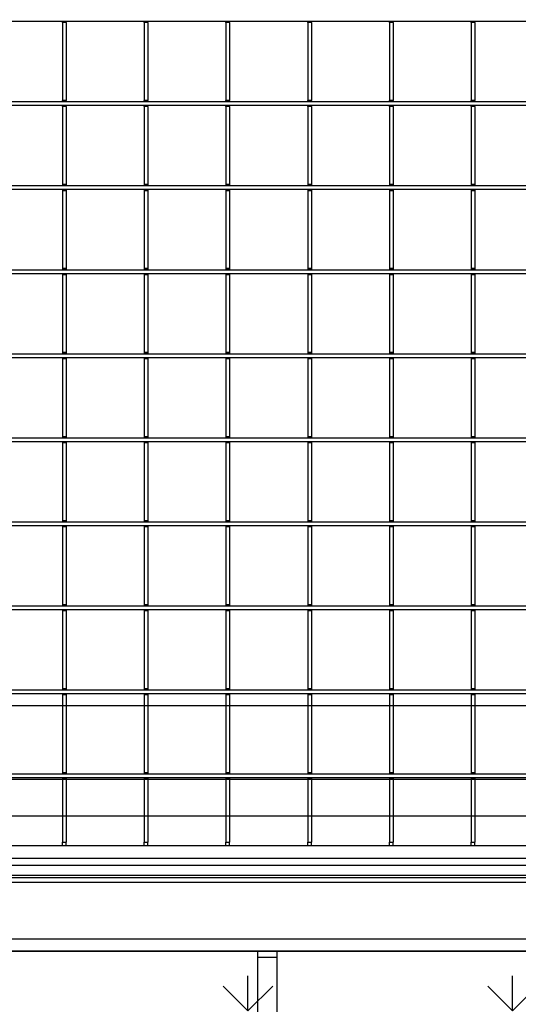
# Model space of a CAD drawing. Units: millimetres. Extents: x 13221 to 98743, y -25804 to 21589.
# Drawn here: x 17041 to 17245, y -2368 to -1967 of the extents above; entities that cross this region are included whole.
import ezdxf

# ---------------------------------------------------------------- set-up
doc = ezdxf.new("R2010")
doc.units = ezdxf.units.MM
doc.header["$LTSCALE"] = 50
for name, color, linetype in [('376154', 7, 'Continuous'), ('377228', 7, 'Continuous'), ('OBJEKT', 7, 'Continuous')]:
    doc.layers.add(name, color=color, linetype=linetype)

# ---------------------------------------------------------------- blocks, each defined once
blk = doc.blocks.new('1066271-M_001_Top_view')
for p, q in [((665.5, -276.63), (-665.5, -276.63)), ((-466.95, -277.05), (-466.95, -276.63)), ((-465.45, -277.05), (-466.95, -277.05)), ((-466.95, -277.05), (-466.95, -308.75)), ((-465.45, -277.05), (-465.45, -276.63)), ((-465.45, -277.05), (-465.45, -308.75)), ((-433.65, -277.05), (-433.65, -276.63)), ((-432.15, -277.05), (-433.65, -277.05)), ((-433.65, -277.05), (-433.65, -308.75)), ((-432.15, -277.05), (-432.15, -276.63)), ((-432.15, -277.05), (-432.15, -308.75)), ((-400.35, -277.05), (-400.35, -276.63)), ((-398.85, -277.05), (-400.35, -277.05)), ((-400.35, -277.05), (-400.35, -308.75)), ((-398.85, -277.05), (-398.85, -276.63)), ((-398.85, -277.05), (-398.85, -308.75)), ((-367.05, -277.05), (-367.05, -276.63)), ((-365.55, -277.05), (-367.05, -277.05)), ((-367.05, -277.05), (-367.05, -308.75)), ((-365.55, -277.05), (-365.55, -276.63)), ((-365.55, -277.05), (-365.55, -308.75)), ((-333.75, -277.05), (-333.75, -276.63)), ((-332.25, -277.05), (-333.75, -277.05)), ((-333.75, -277.05), (-333.75, -308.75)), ((-332.25, -277.05), (-332.25, -276.63)), ((-332.25, -277.05), (-332.25, -308.75)), ((-300.45, -277.05), (-300.45, -276.63)), ((-298.95, -277.05), (-300.45, -277.05)), ((-300.45, -277.05), (-300.45, -308.75)), ((-298.95, -277.05), (-298.95, -276.63)), ((-298.95, -277.05), (-298.95, -308.75)), ((665.5, -309.33), (-665.5, -309.33)), ((665.5, -310.83), (-665.5, -310.83)), ((-465.45, -308.75), (-466.95, -308.75)), ((-466.95, -309.18), (-466.95, -308.75)), ((-465.45, -309.18), (-466.95, -309.18)), ((-466.95, -309.33), (-466.95, -309.18)), ((-466.95, -311.25), (-466.95, -310.83)), ((-465.45, -311.25), (-466.95, -311.25)), ((-466.95, -311.25), (-466.95, -342.95)), ((-465.45, -309.18), (-465.45, -308.75)), ((-465.45, -309.33), (-465.45, -309.18)), ((-465.45, -311.25), (-465.45, -310.83)), ((-465.45, -311.25), (-465.45, -342.95)), ((-432.15, -308.75), (-433.65, -308.75)), ((-433.65, -309.18), (-433.65, -308.75)), ((-432.15, -309.18), (-433.65, -309.18)), ((-433.65, -309.33), (-433.65, -309.18)), ((-433.65, -311.25), (-433.65, -310.83)), ((-432.15, -311.25), (-433.65, -311.25)), ((-433.65, -311.25), (-433.65, -342.95)), ((-432.15, -309.18), (-432.15, -308.75)), ((-432.15, -309.33), (-432.15, -309.18)), ((-432.15, -311.25), (-432.15, -310.83)), ((-432.15, -311.25), (-432.15, -342.95)), ((-398.85, -308.75), (-400.35, -308.75)), ((-400.35, -309.18), (-400.35, -308.75)), ((-398.85, -309.18), (-400.35, -309.18)), ((-400.35, -309.33), (-400.35, -309.18)), ((-400.35, -311.25), (-400.35, -310.83)), ((-398.85, -311.25), (-400.35, -311.25)), ((-400.35, -311.25), (-400.35, -342.95)), ((-398.85, -309.18), (-398.85, -308.75)), ((-398.85, -309.33), (-398.85, -309.18)), ((-398.85, -311.25), (-398.85, -310.83)), ((-398.85, -311.25), (-398.85, -342.95)), ((-365.55, -308.75), (-367.05, -308.75)), ((-367.05, -309.18), (-367.05, -308.75)), ((-365.55, -309.18), (-367.05, -309.18)), ((-367.05, -309.33), (-367.05, -309.18)), ((-367.05, -311.25), (-367.05, -310.83)), ((-365.55, -311.25), (-367.05, -311.25)), ((-367.05, -311.25), (-367.05, -342.95)), ((-365.55, -309.18), (-365.55, -308.75)), ((-365.55, -309.33), (-365.55, -309.18)), ((-365.55, -311.25), (-365.55, -310.83)), ((-365.55, -311.25), (-365.55, -342.95)), ((-332.25, -308.75), (-333.75, -308.75)), ((-333.75, -309.18), (-333.75, -308.75)), ((-332.25, -309.18), (-333.75, -309.18)), ((-333.75, -309.33), (-333.75, -309.18)), ((-333.75, -311.25), (-333.75, -310.83)), ((-332.25, -311.25), (-333.75, -311.25)), ((-333.75, -311.25), (-333.75, -342.95)), ((-332.25, -309.18), (-332.25, -308.75)), ((-332.25, -309.33), (-332.25, -309.18)), ((-332.25, -311.25), (-332.25, -310.83)), ((-332.25, -311.25), (-332.25, -342.95)), ((-298.95, -308.75), (-300.45, -308.75)), ((-300.45, -309.18), (-300.45, -308.75)), ((-298.95, -309.18), (-300.45, -309.18)), ((-300.45, -309.33), (-300.45, -309.18)), ((-300.45, -311.25), (-300.45, -310.83)), ((-298.95, -311.25), (-300.45, -311.25)), ((-300.45, -311.25), (-300.45, -342.95)), ((-298.95, -309.18), (-298.95, -308.75)), ((-298.95, -309.33), (-298.95, -309.18)), ((-298.95, -311.25), (-298.95, -310.83)), ((-298.95, -311.25), (-298.95, -342.95)), ((665.5, -343.53), (-665.5, -343.53)), ((-465.45, -342.95), (-466.95, -342.95)), ((-466.95, -342.95), (-466.95, -343.38)), ((-465.45, -343.38), (-466.95, -343.38)), ((-466.95, -343.38), (-466.95, -343.53)), ((-465.45, -342.95), (-465.45, -343.38)), ((-465.45, -343.38), (-465.45, -343.53)), ((-432.15, -342.95), (-433.65, -342.95)), ((-433.65, -342.95), (-433.65, -343.38)), ((-432.15, -343.38), (-433.65, -343.38)), ((-433.65, -343.38), (-433.65, -343.53)), ((-432.15, -342.95), (-432.15, -343.38)), ((-432.15, -343.38), (-432.15, -343.53)), ((-398.85, -342.95), (-400.35, -342.95)), ((-400.35, -342.95), (-400.35, -343.38)), ((-398.85, -343.38), (-400.35, -343.38)), ((-400.35, -343.38), (-400.35, -343.53)), ((-398.85, -342.95), (-398.85, -343.38)), ((-398.85, -343.38), (-398.85, -343.53)), ((-365.55, -342.95), (-367.05, -342.95)), ((-367.05, -342.95), (-367.05, -343.38)), ((-365.55, -343.38), (-367.05, -343.38)), ((-367.05, -343.38), (-367.05, -343.53)), ((-365.55, -342.95), (-365.55, -343.38)), ((-365.55, -343.38), (-365.55, -343.53)), ((-332.25, -342.95), (-333.75, -342.95)), ((-333.75, -342.95), (-333.75, -343.38)), ((-332.25, -343.38), (-333.75, -343.38)), ((-333.75, -343.38), (-333.75, -343.53)), ((-332.25, -342.95), (-332.25, -343.38)), ((-332.25, -343.38), (-332.25, -343.53)), ((-298.95, -342.95), (-300.45, -342.95)), ((-300.45, -342.95), (-300.45, -343.38)), ((-298.95, -343.38), (-300.45, -343.38)), ((-300.45, -343.38), (-300.45, -343.53)), ((-298.95, -342.95), (-298.95, -343.38)), ((-298.95, -343.38), (-298.95, -343.53)), ((665.5, -345.03), (-665.5, -345.03)), ((-466.95, -345.03), (-466.95, -345.45)), ((-465.45, -345.45), (-466.95, -345.45)), ((-466.95, -345.45), (-466.95, -377.15)), ((-465.45, -345.03), (-465.45, -345.45)), ((-465.45, -345.45), (-465.45, -377.15)), ((-433.65, -345.03), (-433.65, -345.45)), ((-432.15, -345.45), (-433.65, -345.45)), ((-433.65, -345.45), (-433.65, -377.15)), ((-432.15, -345.03), (-432.15, -345.45)), ((-432.15, -345.45), (-432.15, -377.15)), ((-400.35, -345.03), (-400.35, -345.45)), ((-398.85, -345.45), (-400.35, -345.45)), ((-400.35, -345.45), (-400.35, -377.15)), ((-398.85, -345.03), (-398.85, -345.45)), ((-398.85, -345.45), (-398.85, -377.15)), ((-367.05, -345.03), (-367.05, -345.45)), ((-365.55, -345.45), (-367.05, -345.45)), ((-367.05, -345.45), (-367.05, -377.15)), ((-365.55, -345.03), (-365.55, -345.45)), ((-365.55, -345.45), (-365.55, -377.15)), ((-333.75, -345.03), (-333.75, -345.45)), ((-332.25, -345.45), (-333.75, -345.45)), ((-333.75, -345.45), (-333.75, -377.15)), ((-332.25, -345.03), (-332.25, -345.45)), ((-332.25, -345.45), (-332.25, -377.15)), ((-300.45, -345.03), (-300.45, -345.45)), ((-298.95, -345.45), (-300.45, -345.45)), ((-300.45, -345.45), (-300.45, -377.15)), ((-298.95, -345.03), (-298.95, -345.45)), ((-298.95, -345.45), (-298.95, -377.15)), ((665.5, -377.73), (-665.5, -377.73)), ((665.5, -379.23), (-665.5, -379.23)), ((-465.45, -377.15), (-466.95, -377.15)), ((-466.95, -377.15), (-466.95, -377.58)), ((-465.45, -377.58), (-466.95, -377.58)), ((-466.95, -377.58), (-466.95, -377.73)), ((-466.95, -379.23), (-466.95, -379.65)), ((-465.45, -379.65), (-466.95, -379.65)), ((-466.95, -379.65), (-466.95, -411.35)), ((-465.45, -377.15), (-465.45, -377.58)), ((-465.45, -377.58), (-465.45, -377.73)), ((-465.45, -379.23), (-465.45, -379.65)), ((-465.45, -379.65), (-465.45, -411.35)), ((-432.15, -377.15), (-433.65, -377.15)), ((-433.65, -377.15), (-433.65, -377.58)), ((-432.15, -377.58), (-433.65, -377.58)), ((-433.65, -377.58), (-433.65, -377.73)), ((-433.65, -379.23), (-433.65, -379.65)), ((-432.15, -379.65), (-433.65, -379.65)), ((-433.65, -379.65), (-433.65, -411.35)), ((-432.15, -377.15), (-432.15, -377.58)), ((-432.15, -377.58), (-432.15, -377.73)), ((-432.15, -379.23), (-432.15, -379.65)), ((-432.15, -379.65), (-432.15, -411.35)), ((-398.85, -377.15), (-400.35, -377.15)), ((-400.35, -377.15), (-400.35, -377.58)), ((-398.85, -377.58), (-400.35, -377.58)), ((-400.35, -377.58), (-400.35, -377.73)), ((-400.35, -379.23), (-400.35, -379.65)), ((-398.85, -379.65), (-400.35, -379.65)), ((-400.35, -379.65), (-400.35, -411.35)), ((-398.85, -377.15), (-398.85, -377.58)), ((-398.85, -377.58), (-398.85, -377.73)), ((-398.85, -379.23), (-398.85, -379.65)), ((-398.85, -379.65), (-398.85, -411.35)), ((-365.55, -377.15), (-367.05, -377.15)), ((-367.05, -377.15), (-367.05, -377.58)), ((-365.55, -377.58), (-367.05, -377.58)), ((-367.05, -377.58), (-367.05, -377.73)), ((-367.05, -379.23), (-367.05, -379.65)), ((-365.55, -379.65), (-367.05, -379.65)), ((-367.05, -379.65), (-367.05, -411.35)), ((-365.55, -377.15), (-365.55, -377.58)), ((-365.55, -377.58), (-365.55, -377.73)), ((-365.55, -379.23), (-365.55, -379.65)), ((-365.55, -379.65), (-365.55, -411.35)), ((-332.25, -377.15), (-333.75, -377.15)), ((-333.75, -377.15), (-333.75, -377.58)), ((-332.25, -377.58), (-333.75, -377.58)), ((-333.75, -377.58), (-333.75, -377.73)), ((-333.75, -379.23), (-333.75, -379.65)), ((-332.25, -379.65), (-333.75, -379.65)), ((-333.75, -379.65), (-333.75, -411.35)), ((-332.25, -377.15), (-332.25, -377.58)), ((-332.25, -377.58), (-332.25, -377.73)), ((-332.25, -379.23), (-332.25, -379.65)), ((-332.25, -379.65), (-332.25, -411.35)), ((-298.95, -377.15), (-300.45, -377.15)), ((-300.45, -377.15), (-300.45, -377.58)), ((-298.95, -377.58), (-300.45, -377.58)), ((-300.45, -377.58), (-300.45, -377.73)), ((-300.45, -379.23), (-300.45, -379.65)), ((-298.95, -379.65), (-300.45, -379.65)), ((-300.45, -379.65), (-300.45, -411.35)), ((-298.95, -377.15), (-298.95, -377.58)), ((-298.95, -377.58), (-298.95, -377.73)), ((-298.95, -379.23), (-298.95, -379.65)), ((-298.95, -379.65), (-298.95, -411.35)), ((665.5, -411.93), (-665.5, -411.93)), ((-465.45, -411.35), (-466.95, -411.35)), ((-466.95, -411.35), (-466.95, -411.78)), ((-465.45, -411.78), (-466.95, -411.78)), ((-466.95, -411.78), (-466.95, -411.93)), ((-465.45, -411.35), (-465.45, -411.78)), ((-465.45, -411.78), (-465.45, -411.93)), ((-432.15, -411.35), (-433.65, -411.35)), ((-433.65, -411.35), (-433.65, -411.78)), ((-432.15, -411.78), (-433.65, -411.78)), ((-433.65, -411.78), (-433.65, -411.93)), ((-432.15, -411.35), (-432.15, -411.78)), ((-432.15, -411.78), (-432.15, -411.93)), ((-398.85, -411.35), (-400.35, -411.35)), ((-400.35, -411.35), (-400.35, -411.78)), ((-398.85, -411.78), (-400.35, -411.78)), ((-400.35, -411.78), (-400.35, -411.93)), ((-398.85, -411.35), (-398.85, -411.78)), ((-398.85, -411.78), (-398.85, -411.93)), ((-365.55, -411.35), (-367.05, -411.35)), ((-367.05, -411.35), (-367.05, -411.78)), ((-365.55, -411.78), (-367.05, -411.78)), ((-367.05, -411.78), (-367.05, -411.93)), ((-365.55, -411.35), (-365.55, -411.78)), ((-365.55, -411.78), (-365.55, -411.93)), ((-332.25, -411.35), (-333.75, -411.35)), ((-333.75, -411.35), (-333.75, -411.78)), ((-332.25, -411.78), (-333.75, -411.78)), ((-333.75, -411.78), (-333.75, -411.93)), ((-332.25, -411.35), (-332.25, -411.78)), ((-332.25, -411.78), (-332.25, -411.93)), ((-298.95, -411.35), (-300.45, -411.35)), ((-300.45, -411.35), (-300.45, -411.78)), ((-298.95, -411.78), (-300.45, -411.78)), ((-300.45, -411.78), (-300.45, -411.93)), ((-298.95, -411.35), (-298.95, -411.78)), ((-298.95, -411.78), (-298.95, -411.93)), ((665.5, -413.43), (-665.5, -413.43)), ((-466.95, -413.43), (-466.95, -413.85)), ((-465.45, -413.85), (-466.95, -413.85)), ((-466.95, -413.85), (-466.95, -445.55)), ((-465.45, -413.43), (-465.45, -413.85)), ((-465.45, -413.85), (-465.45, -445.55)), ((-433.65, -413.43), (-433.65, -413.85)), ((-432.15, -413.85), (-433.65, -413.85)), ((-433.65, -413.85), (-433.65, -445.55)), ((-432.15, -413.43), (-432.15, -413.85)), ((-432.15, -413.85), (-432.15, -445.55)), ((-400.35, -413.43), (-400.35, -413.85)), ((-398.85, -413.85), (-400.35, -413.85)), ((-400.35, -413.85), (-400.35, -445.55)), ((-398.85, -413.43), (-398.85, -413.85)), ((-398.85, -413.85), (-398.85, -445.55)), ((-367.05, -413.43), (-367.05, -413.85)), ((-365.55, -413.85), (-367.05, -413.85)), ((-367.05, -413.85), (-367.05, -445.55)), ((-365.55, -413.43), (-365.55, -413.85)), ((-365.55, -413.85), (-365.55, -445.55)), ((-333.75, -413.43), (-333.75, -413.85)), ((-332.25, -413.85), (-333.75, -413.85)), ((-333.75, -413.85), (-333.75, -445.55)), ((-332.25, -413.43), (-332.25, -413.85)), ((-332.25, -413.85), (-332.25, -445.55)), ((-300.45, -413.43), (-300.45, -413.85)), ((-298.95, -413.85), (-300.45, -413.85)), ((-300.45, -413.85), (-300.45, -445.55)), ((-298.95, -413.43), (-298.95, -413.85)), ((-298.95, -413.85), (-298.95, -445.55)), ((665.5, -446.13), (-665.5, -446.13)), ((665.5, -447.63), (-665.5, -447.63)), ((-465.45, -445.55), (-466.95, -445.55)), ((-466.95, -445.55), (-466.95, -445.98)), ((-465.45, -445.98), (-466.95, -445.98)), ((-466.95, -445.98), (-466.95, -446.13)), ((-466.95, -447.63), (-466.95, -448.05)), ((-465.45, -448.05), (-466.95, -448.05)), ((-466.95, -448.05), (-466.95, -479.75)), ((-465.45, -445.55), (-465.45, -445.98)), ((-465.45, -445.98), (-465.45, -446.13)), ((-465.45, -447.63), (-465.45, -448.05)), ((-465.45, -448.05), (-465.45, -479.75)), ((-432.15, -445.55), (-433.65, -445.55)), ((-433.65, -445.55), (-433.65, -445.98)), ((-432.15, -445.98), (-433.65, -445.98)), ((-433.65, -445.98), (-433.65, -446.13)), ((-433.65, -447.63), (-433.65, -448.05)), ((-432.15, -448.05), (-433.65, -448.05)), ((-433.65, -448.05), (-433.65, -479.75)), ((-432.15, -445.55), (-432.15, -445.98)), ((-432.15, -445.98), (-432.15, -446.13)), ((-432.15, -447.63), (-432.15, -448.05)), ((-432.15, -448.05), (-432.15, -479.75)), ((-398.85, -445.55), (-400.35, -445.55)), ((-400.35, -445.55), (-400.35, -445.98)), ((-398.85, -445.98), (-400.35, -445.98)), ((-400.35, -445.98), (-400.35, -446.13)), ((-400.35, -447.63), (-400.35, -448.05)), ((-398.85, -448.05), (-400.35, -448.05)), ((-400.35, -448.05), (-400.35, -479.75)), ((-398.85, -445.55), (-398.85, -445.98)), ((-398.85, -445.98), (-398.85, -446.13)), ((-398.85, -447.63), (-398.85, -448.05)), ((-398.85, -448.05), (-398.85, -479.75)), ((-365.55, -445.55), (-367.05, -445.55)), ((-367.05, -445.55), (-367.05, -445.98)), ((-365.55, -445.98), (-367.05, -445.98)), ((-367.05, -445.98), (-367.05, -446.13)), ((-367.05, -447.63), (-367.05, -448.05)), ((-365.55, -448.05), (-367.05, -448.05)), ((-367.05, -448.05), (-367.05, -479.75)), ((-365.55, -445.55), (-365.55, -445.98)), ((-365.55, -445.98), (-365.55, -446.13)), ((-365.55, -447.63), (-365.55, -448.05)), ((-365.55, -448.05), (-365.55, -479.75)), ((-332.25, -445.55), (-333.75, -445.55)), ((-333.75, -445.55), (-333.75, -445.98)), ((-332.25, -445.98), (-333.75, -445.98)), ((-333.75, -445.98), (-333.75, -446.13)), ((-333.75, -447.63), (-333.75, -448.05)), ((-332.25, -448.05), (-333.75, -448.05)), ((-333.75, -448.05), (-333.75, -479.75)), ((-332.25, -445.55), (-332.25, -445.98)), ((-332.25, -445.98), (-332.25, -446.13)), ((-332.25, -447.63), (-332.25, -448.05)), ((-332.25, -448.05), (-332.25, -479.75)), ((-298.95, -445.55), (-300.45, -445.55)), ((-300.45, -445.55), (-300.45, -445.98)), ((-298.95, -445.98), (-300.45, -445.98)), ((-300.45, -445.98), (-300.45, -446.13)), ((-300.45, -447.63), (-300.45, -448.05)), ((-298.95, -448.05), (-300.45, -448.05)), ((-300.45, -448.05), (-300.45, -479.75)), ((-298.95, -445.55), (-298.95, -445.98)), ((-298.95, -445.98), (-298.95, -446.13)), ((-298.95, -447.63), (-298.95, -448.05)), ((-298.95, -448.05), (-298.95, -479.75)), ((665.5, -480.33), (-665.5, -480.33)), ((-465.45, -479.75), (-466.95, -479.75)), ((-466.95, -479.75), (-466.95, -480.18)), ((-465.45, -480.18), (-466.95, -480.18)), ((-466.95, -480.18), (-466.95, -480.33)), ((-465.45, -479.75), (-465.45, -480.18)), ((-465.45, -480.18), (-465.45, -480.33)), ((-432.15, -479.75), (-433.65, -479.75)), ((-433.65, -479.75), (-433.65, -480.18)), ((-432.15, -480.18), (-433.65, -480.18)), ((-433.65, -480.18), (-433.65, -480.33)), ((-432.15, -479.75), (-432.15, -480.18)), ((-432.15, -480.18), (-432.15, -480.33)), ((-398.85, -479.75), (-400.35, -479.75)), ((-400.35, -479.75), (-400.35, -480.18)), ((-398.85, -480.18), (-400.35, -480.18)), ((-400.35, -480.18), (-400.35, -480.33)), ((-398.85, -479.75), (-398.85, -480.18)), ((-398.85, -480.18), (-398.85, -480.33)), ((-365.55, -479.75), (-367.05, -479.75)), ((-367.05, -479.75), (-367.05, -480.18)), ((-365.55, -480.18), (-367.05, -480.18)), ((-367.05, -480.18), (-367.05, -480.33)), ((-365.55, -479.75), (-365.55, -480.18)), ((-365.55, -480.18), (-365.55, -480.33)), ((-332.25, -479.75), (-333.75, -479.75)), ((-333.75, -479.75), (-333.75, -480.18)), ((-332.25, -480.18), (-333.75, -480.18)), ((-333.75, -480.18), (-333.75, -480.33)), ((-332.25, -479.75), (-332.25, -480.18)), ((-332.25, -480.18), (-332.25, -480.33)), ((-298.95, -479.75), (-300.45, -479.75)), ((-300.45, -479.75), (-300.45, -480.18)), ((-298.95, -480.18), (-300.45, -480.18)), ((-300.45, -480.18), (-300.45, -480.33)), ((-298.95, -479.75), (-298.95, -480.18)), ((-298.95, -480.18), (-298.95, -480.33)), ((665.5, -481.83), (-665.5, -481.83)), ((-466.95, -481.83), (-466.95, -482.25)), ((-465.45, -482.25), (-466.95, -482.25)), ((-466.95, -482.25), (-466.95, -513.95)), ((-465.45, -481.83), (-465.45, -482.25)), ((-465.45, -482.25), (-465.45, -513.95)), ((-433.65, -481.83), (-433.65, -482.25)), ((-432.15, -482.25), (-433.65, -482.25)), ((-433.65, -482.25), (-433.65, -513.95)), ((-432.15, -481.83), (-432.15, -482.25)), ((-432.15, -482.25), (-432.15, -513.95)), ((-400.35, -481.83), (-400.35, -482.25)), ((-398.85, -482.25), (-400.35, -482.25)), ((-400.35, -482.25), (-400.35, -513.95)), ((-398.85, -481.83), (-398.85, -482.25)), ((-398.85, -482.25), (-398.85, -513.95)), ((-367.05, -481.83), (-367.05, -482.25)), ((-365.55, -482.25), (-367.05, -482.25)), ((-367.05, -482.25), (-367.05, -513.95)), ((-365.55, -481.83), (-365.55, -482.25)), ((-365.55, -482.25), (-365.55, -513.95)), ((-333.75, -481.83), (-333.75, -482.25)), ((-332.25, -482.25), (-333.75, -482.25)), ((-333.75, -482.25), (-333.75, -513.95)), ((-332.25, -481.83), (-332.25, -482.25)), ((-332.25, -482.25), (-332.25, -513.95)), ((-300.45, -481.83), (-300.45, -482.25)), ((-298.95, -482.25), (-300.45, -482.25)), ((-300.45, -482.25), (-300.45, -513.95)), ((-298.95, -481.83), (-298.95, -482.25)), ((-298.95, -482.25), (-298.95, -513.95)), ((665.5, -514.53), (-665.5, -514.53)), ((665.5, -516.03), (-665.5, -516.03)), ((-465.45, -513.95), (-466.95, -513.95)), ((-466.95, -513.95), (-466.95, -514.38)), ((-465.45, -514.38), (-466.95, -514.38)), ((-466.95, -514.38), (-466.95, -514.53)), ((-466.95, -516.03), (-466.95, -516.45)), ((-465.45, -516.45), (-466.95, -516.45)), ((-466.95, -516.45), (-466.95, -548.15)), ((-465.45, -513.95), (-465.45, -514.38)), ((-465.45, -514.38), (-465.45, -514.53)), ((-465.45, -516.03), (-465.45, -516.45)), ((-465.45, -516.45), (-465.45, -548.15)), ((-432.15, -513.95), (-433.65, -513.95)), ((-433.65, -513.95), (-433.65, -514.38)), ((-432.15, -514.38), (-433.65, -514.38)), ((-433.65, -514.38), (-433.65, -514.53)), ((-433.65, -516.03), (-433.65, -516.45)), ((-432.15, -516.45), (-433.65, -516.45)), ((-433.65, -516.45), (-433.65, -548.15)), ((-432.15, -513.95), (-432.15, -514.38)), ((-432.15, -514.38), (-432.15, -514.53)), ((-432.15, -516.03), (-432.15, -516.45)), ((-432.15, -516.45), (-432.15, -548.15)), ((-398.85, -513.95), (-400.35, -513.95)), ((-400.35, -513.95), (-400.35, -514.38)), ((-398.85, -514.38), (-400.35, -514.38)), ((-400.35, -514.38), (-400.35, -514.53)), ((-400.35, -516.03), (-400.35, -516.45)), ((-398.85, -516.45), (-400.35, -516.45)), ((-400.35, -516.45), (-400.35, -548.15)), ((-398.85, -513.95), (-398.85, -514.38)), ((-398.85, -514.38), (-398.85, -514.53)), ((-398.85, -516.03), (-398.85, -516.45)), ((-398.85, -516.45), (-398.85, -548.15)), ((-365.55, -513.95), (-367.05, -513.95)), ((-367.05, -513.95), (-367.05, -514.38)), ((-365.55, -514.38), (-367.05, -514.38)), ((-367.05, -514.38), (-367.05, -514.53)), ((-367.05, -516.03), (-367.05, -516.45)), ((-365.55, -516.45), (-367.05, -516.45)), ((-367.05, -516.45), (-367.05, -548.15)), ((-365.55, -513.95), (-365.55, -514.38)), ((-365.55, -514.38), (-365.55, -514.53)), ((-365.55, -516.03), (-365.55, -516.45)), ((-365.55, -516.45), (-365.55, -548.15)), ((-332.25, -513.95), (-333.75, -513.95)), ((-333.75, -513.95), (-333.75, -514.38)), ((-332.25, -514.38), (-333.75, -514.38)), ((-333.75, -514.38), (-333.75, -514.53)), ((-333.75, -516.03), (-333.75, -516.45)), ((-332.25, -516.45), (-333.75, -516.45)), ((-333.75, -516.45), (-333.75, -548.15)), ((-332.25, -513.95), (-332.25, -514.38)), ((-332.25, -514.38), (-332.25, -514.53)), ((-332.25, -516.03), (-332.25, -516.45)), ((-332.25, -516.45), (-332.25, -548.15)), ((-298.95, -513.95), (-300.45, -513.95)), ((-300.45, -513.95), (-300.45, -514.38)), ((-298.95, -514.38), (-300.45, -514.38)), ((-300.45, -514.38), (-300.45, -514.53)), ((-300.45, -516.03), (-300.45, -516.45)), ((-298.95, -516.45), (-300.45, -516.45)), ((-300.45, -516.45), (-300.45, -548.15)), ((-298.95, -513.95), (-298.95, -514.38)), ((-298.95, -514.38), (-298.95, -514.53)), ((-298.95, -516.03), (-298.95, -516.45)), ((-298.95, -516.45), (-298.95, -548.15)), ((665.5, -548.73), (-665.5, -548.73)), ((-465.45, -548.15), (-466.95, -548.15)), ((-466.95, -548.15), (-466.95, -548.58)), ((-465.45, -548.58), (-466.95, -548.58)), ((-466.95, -548.58), (-466.95, -548.73)), ((-465.45, -548.15), (-465.45, -548.58)), ((-465.45, -548.58), (-465.45, -548.73)), ((-432.15, -548.15), (-433.65, -548.15)), ((-433.65, -548.15), (-433.65, -548.58)), ((-432.15, -548.58), (-433.65, -548.58)), ((-433.65, -548.58), (-433.65, -548.73)), ((-432.15, -548.15), (-432.15, -548.58)), ((-432.15, -548.58), (-432.15, -548.73)), ((-398.85, -548.15), (-400.35, -548.15)), ((-400.35, -548.15), (-400.35, -548.58)), ((-398.85, -548.58), (-400.35, -548.58)), ((-400.35, -548.58), (-400.35, -548.73)), ((-398.85, -548.15), (-398.85, -548.58)), ((-398.85, -548.58), (-398.85, -548.73)), ((-365.55, -548.15), (-367.05, -548.15)), ((-367.05, -548.15), (-367.05, -548.58)), ((-365.55, -548.58), (-367.05, -548.58)), ((-367.05, -548.58), (-367.05, -548.73)), ((-365.55, -548.15), (-365.55, -548.58)), ((-365.55, -548.58), (-365.55, -548.73)), ((-332.25, -548.15), (-333.75, -548.15)), ((-333.75, -548.15), (-333.75, -548.58)), ((-332.25, -548.58), (-333.75, -548.58)), ((-333.75, -548.58), (-333.75, -548.73)), ((-332.25, -548.15), (-332.25, -548.58)), ((-332.25, -548.58), (-332.25, -548.73)), ((-298.95, -548.15), (-300.45, -548.15)), ((-300.45, -548.15), (-300.45, -548.58)), ((-298.95, -548.58), (-300.45, -548.58)), ((-300.45, -548.58), (-300.45, -548.73)), ((-298.95, -548.15), (-298.95, -548.58)), ((-298.95, -548.58), (-298.95, -548.73)), ((665.5, -550.23), (-665.5, -550.23)), ((-466.95, -550.23), (-466.95, -550.65)), ((-465.45, -550.65), (-466.95, -550.65)), ((-466.95, -550.65), (-466.95, -582.35)), ((-465.45, -550.23), (-465.45, -550.65)), ((-465.45, -550.65), (-465.45, -582.35)), ((-433.65, -550.23), (-433.65, -550.65)), ((-432.15, -550.65), (-433.65, -550.65)), ((-433.65, -550.65), (-433.65, -582.35)), ((-432.15, -550.23), (-432.15, -550.65)), ((-432.15, -550.65), (-432.15, -582.35)), ((-400.35, -550.23), (-400.35, -550.65)), ((-398.85, -550.65), (-400.35, -550.65)), ((-400.35, -550.65), (-400.35, -582.35)), ((-398.85, -550.23), (-398.85, -550.65)), ((-398.85, -550.65), (-398.85, -582.35)), ((-367.05, -550.23), (-367.05, -550.65)), ((-365.55, -550.65), (-367.05, -550.65)), ((-367.05, -550.65), (-367.05, -582.35)), ((-365.55, -550.23), (-365.55, -550.65)), ((-365.55, -550.65), (-365.55, -582.35)), ((-333.75, -550.23), (-333.75, -550.65)), ((-332.25, -550.65), (-333.75, -550.65)), ((-333.75, -550.65), (-333.75, -582.35)), ((-332.25, -550.23), (-332.25, -550.65)), ((-332.25, -550.65), (-332.25, -582.35)), ((-300.45, -550.23), (-300.45, -550.65)), ((-298.95, -550.65), (-300.45, -550.65)), ((-300.45, -550.65), (-300.45, -582.35)), ((-298.95, -550.23), (-298.95, -550.65)), ((-298.95, -550.65), (-298.95, -582.35)), ((665.5, -582.93), (-665.5, -582.93)), ((665.5, -584.43), (-665.5, -584.43)), ((-465.45, -582.35), (-466.95, -582.35)), ((-466.95, -582.35), (-466.95, -582.78)), ((-465.45, -582.78), (-466.95, -582.78)), ((-466.95, -582.78), (-466.95, -582.93)), ((-466.95, -584.43), (-466.95, -584.85)), ((-465.45, -584.85), (-466.95, -584.85)), ((-466.95, -584.85), (-466.95, -610.5)), ((-465.45, -582.35), (-465.45, -582.78)), ((-465.45, -582.78), (-465.45, -582.93)), ((-465.45, -584.43), (-465.45, -584.85)), ((-465.45, -584.85), (-465.45, -610.5)), ((-432.15, -582.35), (-433.65, -582.35)), ((-433.65, -582.35), (-433.65, -582.78)), ((-432.15, -582.78), (-433.65, -582.78)), ((-433.65, -582.78), (-433.65, -582.93)), ((-433.65, -584.43), (-433.65, -584.85)), ((-432.15, -584.85), (-433.65, -584.85)), ((-433.65, -584.85), (-433.65, -610.5)), ((-432.15, -582.35), (-432.15, -582.78)), ((-432.15, -582.78), (-432.15, -582.93)), ((-432.15, -584.43), (-432.15, -584.85)), ((-432.15, -584.85), (-432.15, -610.5)), ((-398.85, -582.35), (-400.35, -582.35)), ((-400.35, -582.35), (-400.35, -582.78)), ((-398.85, -582.78), (-400.35, -582.78)), ((-400.35, -582.78), (-400.35, -582.93)), ((-400.35, -584.43), (-400.35, -584.85)), ((-398.85, -584.85), (-400.35, -584.85)), ((-400.35, -584.85), (-400.35, -610.5)), ((-398.85, -582.35), (-398.85, -582.78)), ((-398.85, -582.78), (-398.85, -582.93)), ((-398.85, -584.43), (-398.85, -584.85)), ((-398.85, -584.85), (-398.85, -610.5)), ((-365.55, -582.35), (-367.05, -582.35)), ((-367.05, -582.35), (-367.05, -582.78)), ((-365.55, -582.78), (-367.05, -582.78)), ((-367.05, -582.78), (-367.05, -582.93)), ((-367.05, -584.43), (-367.05, -584.85)), ((-365.55, -584.85), (-367.05, -584.85)), ((-367.05, -584.85), (-367.05, -610.5)), ((-365.55, -582.35), (-365.55, -582.78)), ((-365.55, -582.78), (-365.55, -582.93)), ((-365.55, -584.43), (-365.55, -584.85)), ((-365.55, -584.85), (-365.55, -610.5)), ((-332.25, -582.35), (-333.75, -582.35)), ((-333.75, -582.35), (-333.75, -582.78)), ((-332.25, -582.78), (-333.75, -582.78)), ((-333.75, -582.78), (-333.75, -582.93)), ((-333.75, -584.43), (-333.75, -584.85)), ((-332.25, -584.85), (-333.75, -584.85)), ((-333.75, -584.85), (-333.75, -610.5)), ((-332.25, -582.35), (-332.25, -582.78)), ((-332.25, -582.78), (-332.25, -582.93)), ((-332.25, -584.43), (-332.25, -584.85)), ((-332.25, -584.85), (-332.25, -610.5)), ((-298.95, -582.35), (-300.45, -582.35)), ((-300.45, -582.35), (-300.45, -582.78)), ((-298.95, -582.78), (-300.45, -582.78)), ((-300.45, -582.78), (-300.45, -582.93)), ((-300.45, -584.43), (-300.45, -584.85)), ((-298.95, -584.85), (-300.45, -584.85)), ((-300.45, -584.85), (-300.45, -610.5)), ((-298.95, -582.35), (-298.95, -582.78)), ((-298.95, -582.78), (-298.95, -582.93)), ((-298.95, -584.43), (-298.95, -584.85)), ((-298.95, -584.85), (-298.95, -610.5)), ((607, -612), (-666.85, -612)), ((-466.95, -610.5), (-465.45, -610.5)), ((-466.95, -612), (-466.95, -610.5)), ((-465.45, -612), (-465.45, -610.5)), ((-433.65, -610.5), (-432.15, -610.5)), ((-433.65, -612), (-433.65, -610.5)), ((-432.15, -612), (-432.15, -610.5)), ((-400.35, -610.5), (-398.85, -610.5)), ((-400.35, -612), (-400.35, -610.5)), ((-398.85, -612), (-398.85, -610.5)), ((-367.05, -610.5), (-365.55, -610.5)), ((-367.05, -612), (-367.05, -610.5)), ((-365.55, -612), (-365.55, -610.5)), ((-333.75, -610.5), (-332.25, -610.5)), ((-333.75, -612), (-333.75, -610.5)), ((-332.25, -612), (-332.25, -610.5)), ((-300.45, -610.5), (-298.95, -610.5)), ((-300.45, -612), (-300.45, -610.5)), ((-298.95, -612), (-298.95, -610.5)), ((-671.84, -617), (671.85, -617)), ((672, -620), (-672, -620))]:
    blk.add_line(p, q)
blk = doc.blocks.new('1057197-M_004_Top_view')
for p, q in [((379.5, 663.55), (379.5, 661.05)), ((379.5, 663.55), (387.5, 663.55)), ((387.5, 661.05), (387.5, 663.55)), ((-709.5, 661.05), (709.5, 661.05)), ((704.5, 656.05), (-704.5, 656.05)), ((-682, 633.05), (682, 633.05)), ((679.93, 630.98), (-679.93, 630.98)), ((679.02, 630.07), (-679.02, 630.07)), ((-586.81, 606.05), (586.81, 606.05)), ((575.7, 591.05), (-575.7, 591.05)), ((564.79, 561.05), (-564.8, 561.05))]:
    blk.add_line(p, q)
for points, knots in [([(379.5, 718.42), (379.5, 717.25), (379.5, 714.91), (379.5, 710.94), (379.5, 707.3), (379.5, 704.29), (379.5, 701.95), (379.5, 699.87), (379.5, 697.51), (379.5, 694.43), (379.5, 690.25), (379.5, 685.6), (379.5, 680.62), (379.5, 675.45), (379.5, 669.7), (379.5, 665.66), (379.5, 663.55)], [0, 0, 0, 0, 0.095598, 0.192061, 0.274667, 0.327528, 0.372589, 0.409849, 0.444197, 0.501796, 0.573408, 0.659031, 0.732453, 0.813756, 0.902939, 1, 1, 1, 1]), ([(387.5, 663.55), (387.5, 665.94), (387.5, 670.43), (387.5, 676.64), (387.5, 681.53), (387.5, 685.26), (387.5, 688), (387.5, 690.33), (387.5, 692.87), (387.5, 696.01), (387.5, 699.99), (387.5, 704.51), (387.5, 709.38), (387.5, 714.24), (387.5, 717.03), (387.5, 718.41)], [0, 0, 0, 0, 0.110329, 0.206802, 0.289414, 0.342279, 0.387342, 0.424603, 0.458955, 0.516559, 0.588177, 0.673805, 0.77344, 0.887075, 1, 1, 1, 1])]:
    blk.add_open_spline(points, degree=3, knots=knots)

msp = doc.modelspace()

# ---------------------------------------------------------------- hatches: boundary and pattern name
at = {"layer": 'OBJEKT'}
h = msp.add_hatch(dxfattribs=at)
h.set_pattern_fill('GRASS', color=3, scale=3)
h.paths.add_polyline_path([(18697.71, -1426.5), (16323.79, -1426.5), (16323.79, -2648.83), (18697.71, -2648.83)])
h.paths.add_polyline_path([(18235.59, -1606.08), (18235.59, -2346.5), (16816.27, -2346.5), (16816.27, -1606.08)], flags=16)

# ---------------------------------------------------------------- linework, layer by layer
at = {"layer": 'OBJEKT', "color": 10}
msp.add_lwpolyline([(16816.27, -2346.5), (18235.59, -2346.5), (18235.59, -1606.08), (16816.27, -1606.08)], close=True, dxfattribs=at)

# ---------------------------------------------------------------- block references
at = {"layer": '376154', "rotation": 180}
msp.add_blockref('1057197-M_004_Top_view', (17525.77, -1685.45), dxfattribs=at)
at = {"layer": '377228'}
msp.add_blockref('1066271-M_001_Top_view', (17525.77, -1691.55), dxfattribs=at)

doc.saveas('drawing.dxf')
